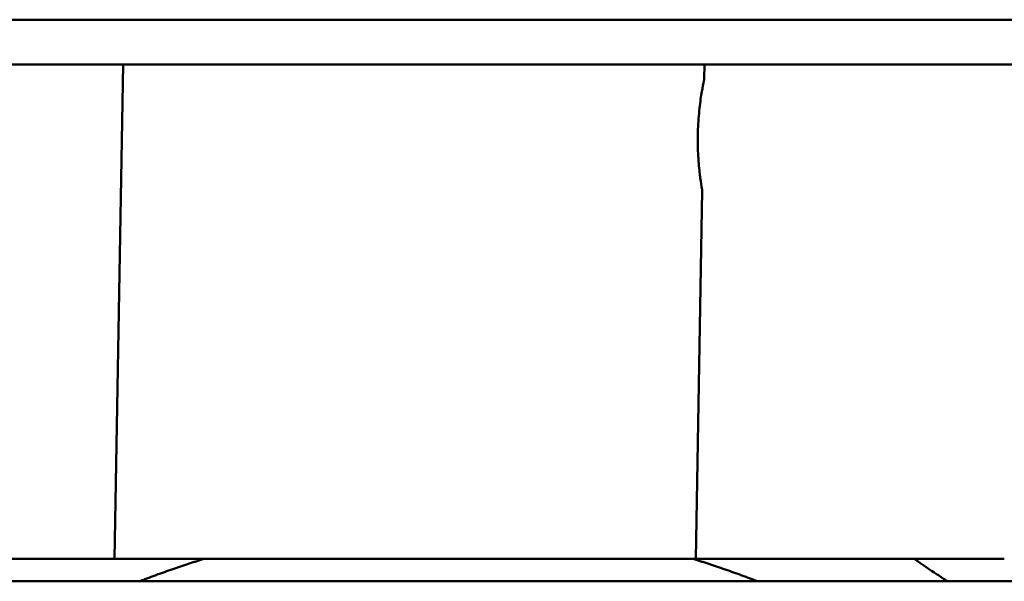
# Model space of a CAD drawing. Units: millimetres. Extents: x -1099 to 3622, y 0 to 1121.
# Drawn here: x 1248 to 1270, y 476 to 488 of the extents above; entities that cross this region are included whole.
import ezdxf

# ---------------------------------------------------------------- set-up
doc = ezdxf.new("R2010")
doc.units = ezdxf.units.MM
doc.layers.add('Visible (ANSI)', color=7, linetype='Continuous', lineweight=50)

msp = doc.modelspace()

# ---------------------------------------------------------------- linework, layer by layer
at = {"layer": 'Visible (ANSI)'}
for p, q in [((1305.739, 488.287), (1206.239, 488.287)), ((1210.739, 487.287), (1301.239, 487.287)), ((1249.709, 476.229), (1249.902, 487.287)), ((1262.904, 487.287), (1262.899, 486.964)), ((1262.855, 484.464), (1262.711, 476.229)), ((1251.704, 476.229), (1246.762, 476.229)), ((1251.704, 476.229), (1262.654, 476.229)), ((1267.595, 476.229), (1262.654, 476.229)), ((1277.179, 475.729), (1237.179, 475.729))]:
    msp.add_line(p, q, dxfattribs=at)
for points, knots in [([(1262.855, 484.464), (1262.855, 484.464), (1262.849, 484.496), (1262.829, 484.624), (1262.814, 484.72), (1262.788, 484.942), (1262.774, 485.083), (1262.756, 485.391), (1262.753, 485.559), (1262.758, 485.873), (1262.768, 486.041), (1262.796, 486.348), (1262.815, 486.488), (1262.849, 486.709), (1262.867, 486.805), (1262.892, 486.932), (1262.899, 486.964), (1262.899, 486.964)], [-0.5665505, -0.5665505, -0.5665505, -0.5665505, -0.5193391, -0.5193391, -0.4721277, -0.4721277, -0.424914, -0.424914, -0.3777003, -0.3777003, -0.3304866, -0.3304866, -0.283273, -0.283273, -0.2360616, -0.2360616, -0.1888502, -0.1888502, -0.1888502, -0.1888502]), ([(1268.34, 475.729), (1268.262, 475.781), (1268.186, 475.831), (1267.937, 475.995), (1267.771, 476.107), (1267.595, 476.229)], [-0.09295089, -0.09295089, -0.09295089, -0.09295089, -0.06420031, -0.06420031, -0.00000098, -0.00000098, -0.00000098, -0.00000098]), ([(1267.595, 476.229), (1267.619, 476.229), (1267.642, 476.229), (1267.666, 476.229), (1267.674, 476.229), (1267.683, 476.229), (1267.691, 476.229), (1267.72, 476.229), (1267.749, 476.229), (1267.779, 476.229), (1267.838, 476.229), (1267.898, 476.229), (1267.958, 476.229), (1268.042, 476.229), (1268.127, 476.229), (1268.211, 476.229), (1268.345, 476.229), (1268.475, 476.229), (1268.605, 476.229), (1268.615, 476.229), (1268.626, 476.229), (1268.636, 476.229), (1268.803, 476.229), (1268.969, 476.229), (1269.132, 476.229), (1269.295, 476.229), (1269.455, 476.229), (1269.612, 476.229)], [-0.277085, -0.277085, -0.277085, -0.277085, -0.2675942, -0.2675942, -0.2675942, -0.2641961, -0.2641961, -0.2641961, -0.2525267, -0.2525267, -0.2525267, -0.2287434, -0.2287434, -0.2287434, -0.1952973, -0.1952973, -0.1952973, -0.1418875, -0.1418875, -0.1418875, -0.1375598, -0.1375598, -0.1375598, -0.0689409, -0.0689409, -0.0689409, -0.0000024, -0.0000024, -0.0000024, -0.0000024])]:
    msp.add_open_spline(points, degree=3, knots=knots, dxfattribs=at)
for points, weights in [([(1250.266, 475.729), (1250.995, 476.008), (1251.704, 476.229)], [1.06898193069, 1.07762408387, 1.08456852019]), ([(1262.654, 476.229), (1263.363, 476.008), (1264.092, 475.729)], [1.08456852019, 1.07762408387, 1.06898193069])]:
    msp.add_rational_spline(points, weights, degree=2, dxfattribs=at)

doc.saveas('drawing.dxf')
